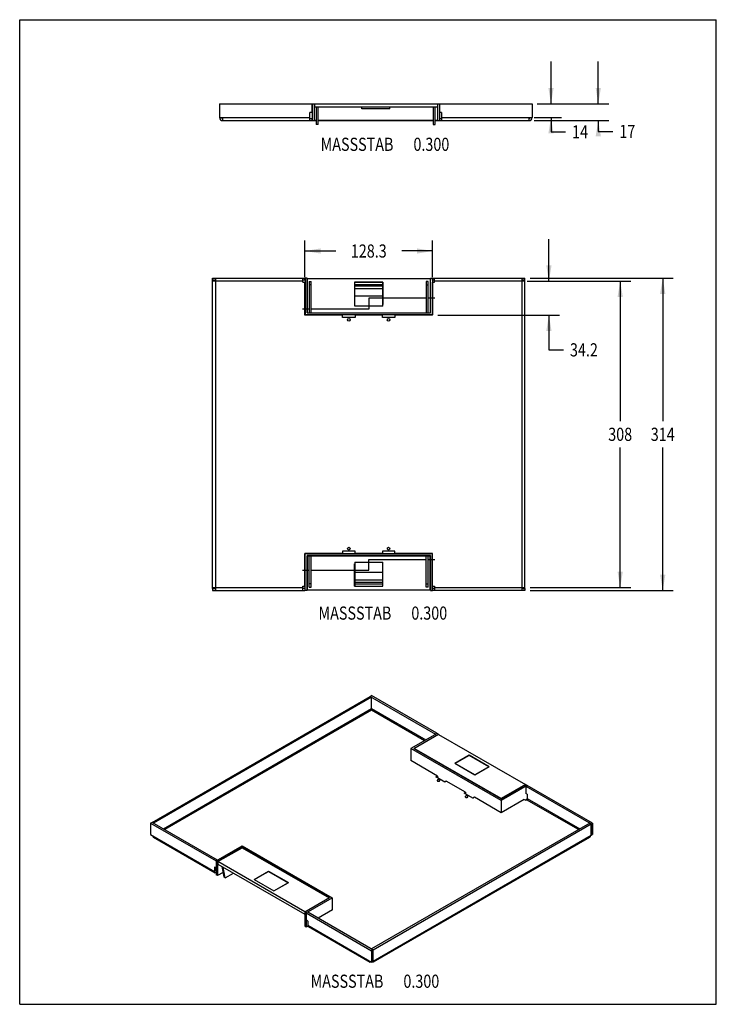
# Model space of a CAD drawing. Extents: x 0 to 8.3, y 0 to 11.7.
import ezdxf
from ezdxf.enums import TextEntityAlignment as Align

# ---------------------------------------------------------------- set-up
doc = ezdxf.new("R2010")
doc.units = 0
doc.header["$LTSCALE"] = 0.762205
doc.layers.get('0').update_dxf_attribs({"linetype": 'CONTINUOUS'})
doc.layers.add('INTFCLR_4613', color=7, linetype='CONTINUOUS')
doc.styles.get("Standard").update_dxf_attribs({"font": 'txt', "width": 0.8})
doc.dimstyles.get("Standard").update_dxf_attribs({"dimtxt": 2.5, "dimasz": 2.5, "dimexe": 1.25, "dimexo": 0.625, "dimtad": 1, "dimcen": 2.5, "dimazin": 3, "dimtfac": 1, "dimtmove": 0, "dimatfit": 3})

# ---------------------------------------------------------------- blocks, each defined once
blk = doc.blocks.new('_FILLED')
at = {"color": 0, "linetype": 'BYBLOCK'}
blk.add_solid([(0, 0), (-1, 0.167), (-1, -0.167)], dxfattribs=at)
blk = doc.blocks.new('*D0')
at = {"color": 2, "linetype": 'CONTINUOUS'}
for p, q in [((6.867, 10.695), (6.867, 11.195)), ((6.143, 10.695), (6.992, 10.695)), ((6.108, 10.494), (6.992, 10.494)), ((6.867, 10.494), (6.867, 10.366)), ((6.867, 10.366), (7.039, 10.366))]:
    blk.add_line(p, q, dxfattribs=at)
at = {"color": 2, "linetype": 'CONTINUOUS', "xscale": 0.1875, "yscale": 0.1875, "zscale": 0.1875}
for p, rotation in [((6.867, 10.695), 270), ((6.867, 10.494), 90)]:
    blk.add_blockref('_FILLED', p, dxfattribs=dict(at, rotation=rotation))
at = {"color": 2, "linetype": 'CONTINUOUS', "width": 0.8}
blk.add_text('17', height=0.1562, dxfattribs=at).set_placement((7.117, 10.288))
blk = doc.blocks.new('*D1')
at = {"color": 2, "linetype": 'CONTINUOUS'}
for p, q in [((6.306, 10.695), (6.306, 11.195)), ((6.143, 10.695), (6.431, 10.695)), ((6.108, 10.53), (6.431, 10.53)), ((6.306, 10.53), (6.306, 10.361)), ((6.306, 10.361), (6.477, 10.361))]:
    blk.add_line(p, q, dxfattribs=at)
at = {"color": 2, "linetype": 'CONTINUOUS', "xscale": 0.1875, "yscale": 0.1875, "zscale": 0.1875}
for p, rotation in [((6.306, 10.695), 270), ((6.306, 10.53), 90)]:
    blk.add_blockref('_FILLED', p, dxfattribs=dict(at, rotation=rotation))
at = {"color": 2, "linetype": 'CONTINUOUS', "width": 0.8}
blk.add_text('14', height=0.1562, dxfattribs=at).set_placement((6.556, 10.283))
blk = doc.blocks.new('*D2')
at = {"color": 2, "linetype": 'CONTINUOUS'}
for p, q in [((6.06, 8.624), (7.757, 8.624)), ((7.632, 8.624), (7.632, 6.926)), ((7.632, 4.915), (7.632, 6.613)), ((6.06, 4.915), (7.757, 4.915))]:
    blk.add_line(p, q, dxfattribs=at)
at = {"color": 2, "linetype": 'CONTINUOUS', "xscale": 0.1875, "yscale": 0.1875, "zscale": 0.1875}
for p, rotation in [((7.632, 8.624), 90), ((7.632, 4.915), 270)]:
    blk.add_blockref('_FILLED', p, dxfattribs=dict(at, rotation=rotation))
at = {"color": 2, "linetype": 'CONTINUOUS', "width": 0.8}
blk.add_text('314', height=0.1562, dxfattribs=at).set_placement((7.632, 6.691), align=Align.CENTER)
blk = doc.blocks.new('*D3')
at = {"color": 2, "linetype": 'CONTINUOUS'}
for p, q in [((6.06, 8.588), (7.252, 8.588)), ((7.127, 8.588), (7.127, 6.926)), ((7.127, 4.951), (7.127, 6.613)), ((6.06, 4.951), (7.252, 4.951))]:
    blk.add_line(p, q, dxfattribs=at)
at = {"color": 2, "linetype": 'CONTINUOUS', "xscale": 0.1875, "yscale": 0.1875, "zscale": 0.1875}
for p, rotation in [((7.127, 8.588), 90), ((7.127, 4.951), 270)]:
    blk.add_blockref('_FILLED', p, dxfattribs=dict(at, rotation=rotation))
at = {"color": 2, "linetype": 'CONTINUOUS', "width": 0.8}
blk.add_text('308', height=0.1562, dxfattribs=at).set_placement((7.127, 6.691), align=Align.CENTER)
blk = doc.blocks.new('*D4')
at = {"color": 2, "linetype": 'CONTINUOUS'}
for p, q in [((6.281, 8.588), (6.281, 9.088)), ((6.024, 8.588), (6.406, 8.588)), ((4.963, 8.184), (6.406, 8.184)), ((6.281, 8.184), (6.281, 7.772)), ((6.281, 7.772), (6.453, 7.772))]:
    blk.add_line(p, q, dxfattribs=at)
at = {"color": 2, "linetype": 'CONTINUOUS', "xscale": 0.1875, "yscale": 0.1875, "zscale": 0.1875}
for p, rotation in [((6.281, 8.588), 270), ((6.281, 8.184), 90)]:
    blk.add_blockref('_FILLED', p, dxfattribs=dict(at, rotation=rotation))
at = {"color": 2, "linetype": 'CONTINUOUS', "width": 0.8}
blk.add_text('34.2', height=0.1562, dxfattribs=at).set_placement((6.531, 7.694))
blk = doc.blocks.new('*D5')
at = {"color": 2, "linetype": 'CONTINUOUS'}
for p, q in [((3.385, 8.637), (3.385, 9.071)), ((4.901, 8.637), (4.901, 9.071)), ((3.385, 8.946), (3.752, 8.946)), ((4.901, 8.946), (4.534, 8.946))]:
    blk.add_line(p, q, dxfattribs=at)
at = {"color": 2, "linetype": 'CONTINUOUS', "xscale": 0.1875, "yscale": 0.1875, "zscale": 0.1875, "rotation": 180}
blk.add_blockref('_FILLED', (3.385, 8.946), dxfattribs=at)
at = {"color": 2, "linetype": 'CONTINUOUS', "xscale": 0.1875, "yscale": 0.1875, "zscale": 0.1875}
blk.add_blockref('_FILLED', (4.901, 8.946), dxfattribs=at)
at = {"color": 2, "linetype": 'CONTINUOUS', "width": 0.8}
blk.add_text('128.3', height=0.1562, dxfattribs=at).set_placement((4.143, 8.868), align=Align.CENTER)

msp = doc.modelspace()

# ---------------------------------------------------------------- linework, layer by layer
at = {"color": 7, "linetype": 'CONTINUOUS'}
for p, q in [((0, 0), (0, 11.693)), ((0, 11.693), (8.268, 11.693)), ((8.268, 0), (8.268, 11.693)), ((2.372, 10.695), (2.372, 10.53)), ((2.372, 10.695), (3.469, 10.695)), ((3.469, 10.695), (3.469, 10.59)), ((3.471, 10.695), (3.471, 10.494)), ((3.471, 10.695), (4.983, 10.695)), ((3.494, 10.695), (3.494, 10.494)), ((3.497, 10.695), (3.497, 10.66)), ((3.497, 10.66), (4.957, 10.66)), ((3.52, 10.66), (3.52, 10.447)), ((3.544, 10.447), (3.544, 10.66)), ((4.061, 10.636), (4.061, 10.66)), ((4.392, 10.654), (4.061, 10.654)), ((4.392, 10.636), (4.392, 10.66)), ((4.909, 10.66), (4.909, 10.447)), ((4.933, 10.447), (4.933, 10.66)), ((4.957, 10.695), (4.957, 10.66)), ((4.959, 10.695), (4.959, 10.494)), ((4.983, 10.695), (4.983, 10.494)), ((4.984, 10.695), (6.081, 10.695)), ((4.984, 10.695), (4.984, 10.59)), ((6.081, 10.695), (6.081, 10.53)), ((2.372, 10.53), (3.445, 10.53)), ((2.408, 10.53), (2.408, 10.494)), ((3.445, 10.494), (3.445, 10.59)), ((3.469, 10.59), (3.445, 10.59)), ((4.392, 10.636), (4.061, 10.636)), ((5.008, 10.59), (4.984, 10.59)), ((5.008, 10.59), (5.008, 10.494)), ((5.008, 10.53), (6.081, 10.53)), ((6.046, 10.494), (6.046, 10.53)), ((2.408, 10.494), (3.52, 10.494)), ((3.445, 10.518), (3.471, 10.518)), ((3.469, 10.518), (3.469, 10.494)), ((3.544, 10.447), (3.52, 10.447)), ((3.544, 10.494), (4.909, 10.494)), ((4.909, 10.447), (4.933, 10.447)), ((4.933, 10.494), (6.046, 10.494)), ((4.983, 10.518), (5.008, 10.518)), ((4.984, 10.518), (4.984, 10.494)), ((2.289, 8.6), (2.289, 8.624)), ((2.289, 8.624), (3.385, 8.624)), ((2.289, 4.939), (2.289, 8.6)), ((2.312, 8.6), (2.289, 8.6)), ((2.289, 8.6), (2.324, 8.6)), ((3.361, 8.588), (2.289, 8.588)), ((2.312, 8.588), (2.312, 8.6)), ((2.324, 8.624), (2.324, 4.915)), ((3.361, 8.574), (3.361, 8.624)), ((3.385, 8.6), (3.361, 8.6)), ((3.361, 8.574), (3.385, 8.574)), ((3.385, 8.6), (3.385, 8.624)), ((3.385, 8.184), (3.385, 8.574)), ((3.387, 8.624), (3.387, 8.187)), ((3.411, 8.624), (3.387, 8.624)), ((3.411, 8.21), (3.411, 8.624)), ((3.413, 8.62), (3.413, 8.213)), ((3.413, 8.62), (4.873, 8.62)), ((3.437, 8.585), (3.437, 8.213)), ((3.437, 8.585), (3.46, 8.585)), ((3.46, 8.544), (3.437, 8.544)), ((3.46, 8.213), (3.46, 8.585)), ((3.975, 8.575), (3.975, 8.31)), ((4.311, 8.575), (3.975, 8.575)), ((3.978, 8.29), (3.978, 8.573)), ((4.308, 8.573), (3.978, 8.573)), ((4.308, 8.545), (3.978, 8.545)), ((4.308, 8.29), (4.308, 8.573)), ((4.311, 8.575), (4.311, 8.31)), ((4.826, 8.585), (4.826, 8.213)), ((4.849, 8.585), (4.826, 8.585)), ((4.826, 8.544), (4.849, 8.544)), ((4.849, 8.213), (4.849, 8.585)), ((4.873, 8.62), (4.873, 8.213)), ((4.875, 8.21), (4.875, 8.624)), ((4.875, 8.624), (4.899, 8.624)), ((4.899, 8.624), (4.899, 8.187)), ((4.901, 8.6), (4.901, 8.624)), ((4.901, 8.624), (5.997, 8.624)), ((4.925, 8.6), (4.901, 8.6)), ((4.901, 8.184), (4.901, 8.574)), ((4.901, 8.574), (4.925, 8.574)), ((4.925, 8.574), (4.925, 8.624)), ((5.997, 8.588), (4.925, 8.588)), ((5.962, 4.915), (5.962, 8.624)), ((5.997, 8.6), (5.962, 8.6)), ((5.974, 8.588), (5.974, 8.6)), ((5.974, 8.6), (5.997, 8.6)), ((5.997, 8.6), (5.997, 8.624)), ((5.997, 4.939), (5.997, 8.6)), ((4.308, 8.527), (3.978, 8.527)), ((3.978, 8.502), (4.308, 8.502)), ((3.975, 8.333), (3.978, 8.333)), ((3.978, 8.31), (3.975, 8.31)), ((4.308, 8.408), (3.978, 8.408)), ((4.308, 8.333), (4.311, 8.333)), ((4.311, 8.31), (4.308, 8.31)), ((4.899, 8.187), (3.387, 8.187)), ((3.411, 8.21), (4.875, 8.21)), ((3.413, 8.213), (4.873, 8.213)), ((4.308, 8.29), (3.978, 8.29)), ((3.833, 8.184), (3.385, 8.184)), ((3.833, 8.158), (3.833, 8.184)), ((3.98, 8.158), (3.833, 8.158)), ((3.98, 8.184), (3.98, 8.158)), ((4.306, 8.184), (3.98, 8.184)), ((4.306, 8.158), (4.306, 8.184)), ((4.452, 8.158), (4.306, 8.158)), ((4.452, 8.184), (4.452, 8.158)), ((4.901, 8.184), (4.452, 8.184)), ((3.98, 5.381), (3.833, 5.381)), ((3.833, 5.381), (3.833, 5.355)), ((3.98, 5.355), (3.98, 5.381)), ((4.452, 5.381), (4.306, 5.381)), ((4.306, 5.381), (4.306, 5.355)), ((4.452, 5.355), (4.452, 5.381)), ((3.833, 5.355), (3.385, 5.355)), ((3.385, 4.965), (3.385, 5.355)), ((3.387, 5.352), (4.899, 5.352)), ((3.387, 4.915), (3.387, 5.352)), ((4.875, 5.329), (3.411, 5.329)), ((3.411, 5.329), (3.411, 4.915)), ((3.413, 5.326), (4.873, 5.326)), ((3.413, 4.919), (3.413, 5.326)), ((3.437, 4.954), (3.437, 5.326)), ((3.46, 4.954), (3.46, 5.326)), ((4.306, 5.355), (3.98, 5.355)), ((4.901, 5.355), (4.452, 5.355)), ((4.826, 4.954), (4.826, 5.326)), ((4.849, 4.954), (4.849, 5.326)), ((4.873, 4.919), (4.873, 5.326)), ((4.875, 5.329), (4.875, 4.915)), ((4.899, 4.915), (4.899, 5.352)), ((4.901, 4.965), (4.901, 5.355)), ((3.975, 5.229), (3.978, 5.229)), ((3.975, 4.964), (3.975, 5.229)), ((3.978, 5.206), (3.975, 5.206)), ((3.978, 5.249), (4.308, 5.249)), ((3.978, 5.249), (3.978, 4.966)), ((4.308, 4.966), (4.308, 5.249)), ((4.308, 5.229), (4.311, 5.229)), ((4.311, 5.206), (4.308, 5.206)), ((4.311, 4.964), (4.311, 5.229)), ((3.978, 5.131), (4.308, 5.131)), ((4.308, 5.037), (3.978, 5.037)), ((2.289, 4.951), (3.361, 4.951)), ((2.289, 4.939), (2.289, 4.915)), ((2.289, 4.939), (2.324, 4.939)), ((2.312, 4.939), (2.289, 4.939)), ((2.289, 4.915), (3.385, 4.915)), ((2.312, 4.951), (2.312, 4.939)), ((3.361, 4.965), (3.385, 4.965)), ((3.361, 4.915), (3.361, 4.965)), ((3.385, 4.939), (3.361, 4.939)), ((3.385, 4.939), (3.385, 4.915)), ((3.411, 4.915), (3.387, 4.915)), ((4.873, 4.919), (3.413, 4.919)), ((3.46, 4.995), (3.437, 4.995)), ((3.437, 4.954), (3.46, 4.954)), ((3.975, 4.964), (4.311, 4.964)), ((3.978, 5.012), (4.308, 5.012)), ((3.978, 4.994), (4.308, 4.994)), ((3.978, 4.966), (4.308, 4.966)), ((4.826, 4.995), (4.849, 4.995)), ((4.849, 4.954), (4.826, 4.954)), ((4.875, 4.915), (4.899, 4.915)), ((4.901, 4.965), (4.925, 4.965)), ((4.925, 4.939), (4.901, 4.939)), ((4.901, 4.939), (4.901, 4.915)), ((5.997, 4.915), (4.901, 4.915)), ((4.925, 4.965), (4.925, 4.915)), ((4.925, 4.951), (5.997, 4.951)), ((5.997, 4.939), (5.962, 4.939)), ((5.974, 4.951), (5.974, 4.939)), ((5.974, 4.939), (5.997, 4.939)), ((5.997, 4.939), (5.997, 4.915)), ((1.571, 2.161), (4.16, 3.656)), ((4.176, 3.646), (1.588, 2.152)), ((4.16, 3.656), (4.177, 3.666)), ((4.16, 3.656), (4.16, 3.655)), ((4.176, 3.646), (4.16, 3.656)), ((4.16, 3.656), (4.935, 3.208)), ((4.176, 3.511), (4.176, 3.646)), ((4.952, 3.218), (4.177, 3.666)), ((1.705, 2.084), (4.176, 3.511)), ((4.176, 3.511), (4.82, 3.14)), ((4.177, 3.492), (1.721, 2.074)), ((4.803, 3.13), (4.177, 3.492)), ((4.953, 3.217), (4.644, 3.039)), ((4.678, 3.039), (4.97, 3.207)), ((4.969, 3.205), (4.681, 3.039)), ((4.935, 3.208), (4.952, 3.218)), ((4.935, 3.208), (4.935, 3.207)), ((4.952, 3.218), (4.952, 3.216)), ((4.97, 3.207), (4.953, 3.217)), ((4.969, 3.205), (6.002, 2.609)), ((4.97, 3.207), (4.97, 3.205)), ((4.644, 3.039), (4.644, 2.892)), ((5.713, 2.422), (4.644, 3.039)), ((4.678, 3.039), (5.713, 2.441)), ((4.681, 3.039), (4.681, 3.037)), ((5.713, 2.443), (4.681, 3.039)), ((5.335, 2.957), (5.164, 2.858)), ((5.335, 2.955), (5.168, 2.859)), ((5.335, 2.955), (5.335, 2.957)), ((5.572, 2.82), (5.335, 2.957)), ((5.569, 2.82), (5.335, 2.955)), ((4.644, 2.896), (4.641, 2.894)), ((4.958, 2.711), (4.641, 2.894)), ((5.401, 2.721), (5.164, 2.858)), ((5.168, 2.859), (5.168, 2.856)), ((5.402, 2.724), (5.168, 2.859)), ((5.572, 2.82), (5.401, 2.721)), ((5.569, 2.82), (5.402, 2.724)), ((5.569, 2.818), (5.569, 2.82)), ((4.94, 2.7), (4.958, 2.711)), ((5.044, 2.64), (4.94, 2.7)), ((4.957, 2.691), (4.958, 2.692)), ((4.958, 2.711), (4.958, 2.692)), ((4.958, 2.693), (5.047, 2.642)), ((5.402, 2.724), (5.402, 2.722)), ((5.062, 2.651), (5.044, 2.64)), ((5.292, 2.518), (5.062, 2.651)), ((5.713, 2.441), (6.006, 2.61)), ((6.002, 2.609), (5.713, 2.443)), ((6.022, 2.6), (5.713, 2.422)), ((6.002, 2.609), (6.002, 2.607)), ((6.006, 2.61), (6.022, 2.6)), ((6.007, 2.59), (6.024, 2.599)), ((6.007, 2.59), (6.782, 2.142)), ((6.007, 2.59), (6.007, 2.504)), ((6.022, 2.6), (6.022, 2.598)), ((6.799, 2.152), (6.024, 2.599)), ((5.274, 2.507), (5.292, 2.518)), ((5.378, 2.448), (5.274, 2.507)), ((5.291, 2.498), (5.292, 2.499)), ((5.292, 2.518), (5.292, 2.499)), ((5.292, 2.501), (5.381, 2.449)), ((5.396, 2.458), (5.378, 2.448)), ((5.713, 2.275), (5.396, 2.458)), ((6.024, 2.494), (6.007, 2.504)), ((6.022, 2.495), (6.022, 2.438)), ((6.024, 2.494), (6.024, 2.445)), ((5.713, 2.443), (5.713, 2.441)), ((5.989, 2.434), (5.713, 2.275)), ((5.713, 2.422), (5.713, 2.275)), ((5.989, 2.434), (6.006, 2.424)), ((6.021, 2.435), (6.004, 2.425)), ((6.006, 2.424), (6.016, 2.43)), ((6.017, 2.431), (6.016, 2.43)), ((6.632, 2.074), (6.016, 2.43)), ((6.024, 2.445), (6.649, 2.084)), ((6.024, 2.445), (6.024, 2.443)), ((1.571, 2.161), (1.554, 2.152)), ((1.554, 2.152), (1.554, 2.016)), ((1.554, 2.152), (2.33, 1.704)), ((1.571, 2.161), (1.571, 2.161)), ((2.346, 1.713), (1.571, 2.161)), ((1.588, 2.152), (1.571, 2.161)), ((1.588, 2.151), (1.588, 2.152)), ((6.765, 2.151), (4.177, 0.657)), ((4.194, 0.647), (6.782, 2.142)), ((6.765, 2.151), (6.782, 2.142)), ((6.782, 2.142), (6.799, 2.152)), ((6.782, 2.007), (6.782, 2.142)), ((6.782, 2.142), (6.782, 2.007)), ((6.799, 2.152), (6.799, 2.017)), ((1.554, 2.016), (2.313, 1.579)), ((4.194, 0.512), (6.782, 2.007)), ((6.782, 2.007), (6.799, 2.017)), ((6.782, 2.007), (6.782, 2.007)), ((1.587, 1.986), (2.32, 1.562)), ((2.331, 1.703), (2.64, 1.881)), ((2.64, 1.881), (3.709, 1.264)), ((4.199, 0.503), (6.767, 1.986)), ((2.64, 1.862), (2.348, 1.693)), ((2.352, 1.694), (2.64, 1.86)), ((2.64, 1.862), (2.64, 1.86)), ((3.676, 1.264), (2.64, 1.862)), ((2.64, 1.86), (3.672, 1.264)), ((2.346, 1.713), (2.33, 1.704)), ((2.33, 1.704), (2.33, 1.618)), ((2.331, 1.703), (2.331, 1.539)), ((2.348, 1.693), (2.331, 1.703)), ((2.346, 1.713), (2.346, 1.712)), ((2.348, 1.693), (2.348, 1.529)), ((2.352, 1.694), (2.352, 1.665)), ((3.384, 1.098), (2.352, 1.694)), ((2.352, 1.665), (3.383, 1.07)), ((2.4, 1.637), (2.423, 1.513)), ((2.313, 1.628), (2.313, 1.579)), ((2.33, 1.618), (2.313, 1.628)), ((2.329, 1.618), (2.329, 1.588)), ((2.329, 1.588), (2.331, 1.587)), ((2.331, 1.619), (2.33, 1.618)), ((2.348, 1.529), (2.331, 1.539)), ((2.413, 1.567), (2.348, 1.529)), ((2.44, 1.503), (2.416, 1.628)), ((2.44, 1.503), (2.536, 1.559)), ((2.781, 1.483), (2.952, 1.582)), ((2.784, 1.483), (2.951, 1.579)), ((2.951, 1.579), (3.185, 1.444)), ((2.952, 1.582), (3.19, 1.445)), ((2.44, 1.503), (2.423, 1.513)), ((2.781, 1.483), (3.018, 1.346)), ((2.784, 1.481), (2.784, 1.483)), ((2.784, 1.483), (3.018, 1.348)), ((3.018, 1.346), (3.19, 1.445)), ((3.018, 1.348), (3.185, 1.444)), ((3.185, 1.444), (3.185, 1.442)), ((3.018, 1.346), (3.018, 1.348)), ((3.676, 1.264), (3.383, 1.096)), ((3.384, 1.098), (3.672, 1.264)), ((3.4, 1.086), (3.709, 1.264)), ((3.672, 1.264), (3.672, 1.262)), ((3.709, 1.264), (3.709, 1.118)), ((3.382, 1.07), (3.383, 1.062)), ((3.383, 1.096), (3.4, 1.086)), ((3.383, 1.096), (3.383, 0.932)), ((3.384, 1.098), (3.384, 1.096)), ((3.4, 1.086), (3.4, 0.922)), ((3.418, 1.095), (3.401, 1.085)), ((3.401, 1.085), (4.177, 0.637)), ((3.401, 1.085), (3.401, 0.999)), ((4.193, 0.647), (3.418, 1.095)), ((3.712, 1.12), (3.543, 1.022)), ((3.712, 1.12), (3.709, 1.122)), ((3.418, 0.989), (3.401, 0.999)), ((3.418, 0.989), (3.418, 0.94)), ((3.418, 0.94), (4.177, 0.502)), ((3.383, 0.932), (3.4, 0.922)), ((3.4, 0.922), (3.419, 0.933)), ((3.426, 0.924), (4.159, 0.501)), ((4.177, 0.657), (4.194, 0.647)), ((4.177, 0.657), (4.177, 0.657)), ((4.193, 0.647), (4.177, 0.637)), ((4.177, 0.637), (4.177, 0.502)), ((4.193, 0.647), (4.193, 0.512)), ((4.194, 0.512), (4.194, 0.647)), ((4.193, 0.512), (4.177, 0.502)), ((4.193, 0.513), (4.194, 0.512)), ((4.197, 0.503), (4.194, 0.501)), ((0, 0), (8.268, 0))]:
    msp.add_line(p, q, dxfattribs=at)
for points in [[(4.169, 3.502), (4.168, 3.504), (4.168, 3.506)], [(4.177, 3.492), (4.175, 3.493), (4.173, 3.495), (4.172, 3.496), (4.171, 3.498), (4.17, 3.5), (4.169, 3.502)], [(4.185, 3.506), (4.185, 3.504), (4.184, 3.502), (4.184, 3.5), (4.183, 3.498), (4.181, 3.496), (4.18, 3.495), (4.178, 3.493), (4.177, 3.492)], [(4.959, 2.664), (4.957, 2.663), (4.955, 2.661), (4.954, 2.659), (4.954, 2.658)], [(4.954, 2.658), (4.954, 2.657), (4.955, 2.655), (4.957, 2.653), (4.959, 2.651), (4.962, 2.65), (4.965, 2.649), (4.968, 2.649), (4.972, 2.649), (4.975, 2.649), (4.978, 2.65), (4.981, 2.651)], [(4.986, 2.658), (4.986, 2.659), (4.985, 2.661), (4.984, 2.663), (4.981, 2.664), (4.979, 2.666), (4.975, 2.666), (4.972, 2.667), (4.968, 2.667), (4.965, 2.667), (4.962, 2.666), (4.959, 2.664)], [(4.981, 2.651), (4.984, 2.653), (4.985, 2.655), (4.986, 2.657), (4.986, 2.658)], [(5.293, 2.471), (5.291, 2.47), (5.289, 2.468), (5.288, 2.466), (5.288, 2.465)], [(5.288, 2.465), (5.288, 2.464), (5.289, 2.462), (5.291, 2.46), (5.293, 2.458), (5.296, 2.457), (5.299, 2.456), (5.302, 2.456), (5.306, 2.456), (5.309, 2.456), (5.312, 2.457), (5.315, 2.458)], [(5.32, 2.465), (5.32, 2.466), (5.319, 2.468), (5.318, 2.47), (5.315, 2.471), (5.313, 2.473), (5.31, 2.474), (5.306, 2.474), (5.303, 2.474), (5.299, 2.474), (5.296, 2.473), (5.293, 2.471)], [(5.315, 2.458), (5.318, 2.46), (5.319, 2.462), (5.32, 2.464), (5.32, 2.465)], [(6.024, 2.443), (6.023, 2.441), (6.023, 2.438), (6.022, 2.436), (6.02, 2.435), (6.019, 2.433), (6.017, 2.431)], [(1.579, 2.002), (1.58, 1.998), (1.581, 1.994), (1.582, 1.99), (1.584, 1.988), (1.587, 1.986)], [(6.767, 1.986), (6.769, 1.988), (6.771, 1.99), (6.773, 1.994), (6.774, 1.998), (6.774, 2.002)], [(2.32, 1.562), (2.317, 1.564), (2.315, 1.567), (2.314, 1.57), (2.313, 1.574), (2.313, 1.579)], [(2.331, 1.561), (2.33, 1.561), (2.326, 1.561), (2.323, 1.561), (2.32, 1.562)], [(2.329, 1.588), (2.329, 1.586), (2.33, 1.585), (2.331, 1.584), (2.331, 1.584)], [(2.958, 1.579), (2.959, 1.577), (2.962, 1.574), (2.964, 1.572)], [(3.418, 0.94), (3.419, 0.936), (3.42, 0.932), (3.421, 0.929), (3.423, 0.926), (3.426, 0.924)], [(4.159, 0.501), (4.156, 0.503), (4.154, 0.505), (4.153, 0.509), (4.152, 0.513), (4.152, 0.517)], [(4.177, 0.502), (4.173, 0.501), (4.169, 0.499), (4.165, 0.499), (4.162, 0.499), (4.159, 0.501)], [(4.194, 0.501), (4.191, 0.499), (4.188, 0.499), (4.184, 0.499), (4.181, 0.501), (4.177, 0.502)], [(4.2, 0.509), (4.199, 0.505), (4.197, 0.503)], [(4.202, 0.517), (4.201, 0.513), (4.2, 0.509)]]:
    msp.add_lwpolyline(points, dxfattribs=at)
for centre in [(3.907, 8.128), (4.379, 8.128), (3.907, 5.411), (4.379, 5.411)]:
    msp.add_circle(centre, 0.0159, dxfattribs=at)
for centre, radius, start, end in [((2.408, 10.53), 0.0354, 180, 270), ((2.408, 10.53), 0.0118, 180, 270), ((6.046, 10.53), 0.0354, 270, 360), ((6.046, 10.53), 0.0118, 270, 360)]:
    msp.add_arc(centre, radius, start, end, dxfattribs=at)
at = {"layer": 'INTFCLR_4613', "color": 7, "linetype": 'CONTINUOUS'}
for p, q in [((3.471, 10.494), (3.469, 10.494)), ((3.52, 10.494), (3.494, 10.494)), ((4.909, 10.494), (3.544, 10.494)), ((4.959, 10.494), (4.933, 10.494)), ((4.984, 10.494), (4.983, 10.494)), ((4.143, 8.384), (4.143, 8.257)), ((4.826, 8.384), (4.143, 8.384)), ((4.928, 8.384), (4.849, 8.384)), ((3.437, 8.257), (3.357, 8.257)), ((4.143, 8.257), (3.46, 8.257)), ((4.143, 5.283), (4.826, 5.283)), ((4.143, 5.155), (4.143, 5.283)), ((4.849, 5.283), (4.928, 5.283)), ((3.357, 5.155), (3.437, 5.155)), ((3.46, 5.155), (4.143, 5.155))]:
    msp.add_line(p, q, dxfattribs=at)

# ---------------------------------------------------------------- texts
at = {"color": 2, "linetype": 'CONTINUOUS', "width": 0.8}
for s, p in [('MASSSTAB ', (4.474, 10.135)), ('0.300', (5.099, 10.135)), ('MASSSTAB ', (4.449, 4.568)), ('0.300', (5.074, 4.568)), ('MASSSTAB ', (4.355, 0.196)), ('0.300', (4.98, 0.196))]:
    msp.add_text(s, height=0.1562, dxfattribs=at).set_placement(p, align=Align.RIGHT)

# ---------------------------------------------------------------- dimensions: what is measured, and where the dimension line sits
at = {"color": 2, "linetype": 'CONTINUOUS'}
for base, p1, p2, angle, picture, middle in [((6.867, 10.494), (6.081, 10.695), (6.046, 10.494), 270, '*D0', (7.258, 10.366)), ((6.3055, 10.6951), (6.0455, 10.5297), (6.0809, 10.6951), 90, '*D1', (6.7, 10.3613)), ((6.281, 8.184), (5.962, 8.588), (4.901, 8.184), 270, '*D4', (6.781, 7.772)), ((7.632, 8.624), (5.997, 4.915), (5.997, 8.624), 90, '*D2', (7.635, 6.77)), ((7.127, 4.951), (5.997, 8.588), (5.997, 4.951), 270, '*D3', (7.13, 6.77))]:
    dim = msp.add_linear_dim(base=base, p1=p1, p2=p2, angle=angle, dimstyle='Standard', dxfattribs=at)
    dim.commit()
    dim.dimension.update_dxf_attribs({"geometry": picture, "text_midpoint": middle, "dimtype": 128})
dim = msp.add_linear_dim(base=(4.901, 8.946), p1=(3.385, 8.574), p2=(4.901, 8.574), dimstyle='Standard', dxfattribs=at)
dim.commit()
dim.dimension.update_dxf_attribs({"geometry": '*D5', "text_midpoint": (4.162, 8.946), "dimtype": 128})

doc.saveas('drawing.dxf')
